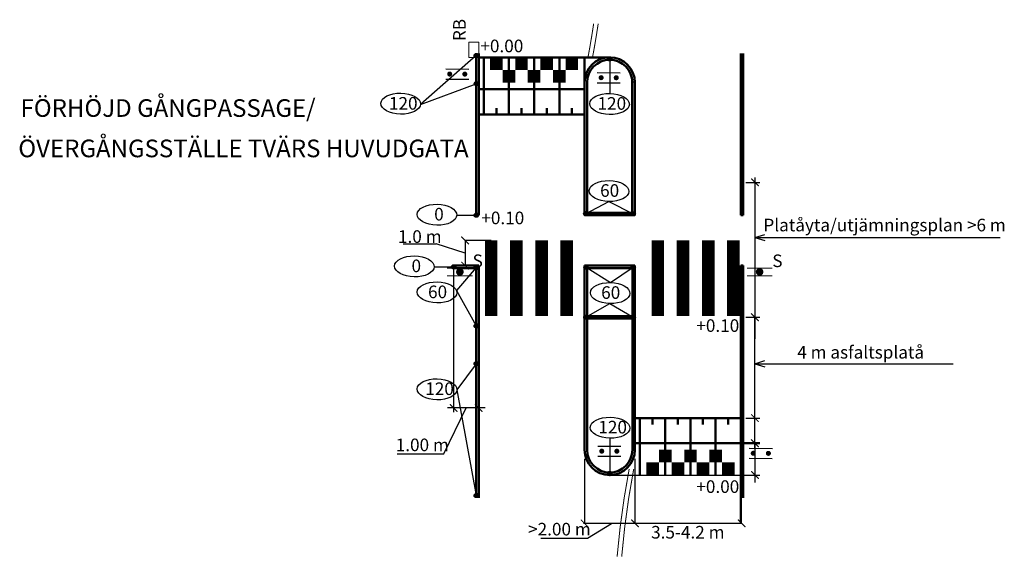
# Model space of a CAD drawing. Units: metres. Extents: x -532 to 572, y 98 to 376.
# Drawn here: x 376 to 572, y 269 to 376 of the extents above; entities that cross this region are included whole.
import ezdxf

# ---------------------------------------------------------------- set-up
doc = ezdxf.new("R2010")
doc.units = ezdxf.units.M
doc.header["$LTSCALE"] = 0.05
doc.layers.get('0').update_dxf_attribs({"linetype": 'CONTINUOUS'})
for name, color, linetype in [('--------D2-', 4, 'CONTINUOUS'), ('--------V6-', 3, 'CONTINUOUS'), ('L-DEE111EJN', 1, 'CONTINUOUS'), ('Nytt_Trafikanordning_Mittlinje_Hel_01', 90, 'CONTINUOUS'), ('Nytt_Trafikanordning_Vägmärkesstolpe', 6, 'CONTINUOUS')]:
    doc.layers.add(name, color=color, linetype=linetype)
for name, color, linetype, lineweight in [('L-------D3-', 1, 'CONTINUOUS', 25), ('L-DC----EFN', 4, 'KANTSTOD', 50), ('L-DE----T1-', 1, 'CONTINUOUS', 25), ('L-DE----T4-', 1, 'CONTINUOUS', 25), ('L-DEC---EIN', 245, 'KANTSTOD', 50), ('L-DEF01-EIN', 230, 'CONTINUOUS', 18), ('R-P-----T1-', 1, 'CONTINUOUS', 25), ('R-P-----T4-', 1, 'CONTINUOUS', 25), ('R-PDB5--EJN', 114, 'CONTINUOUS', 18)]:
    doc.layers.add(name, color=color, linetype=linetype, lineweight=lineweight)
doc.layers.add('L-DCG--EJN', color=4, linetype='CONTINUOUS', plot=False)
doc.styles.add('Beteckningar', font='isocp2.shx')
doc.styles.add('isocp', font='isocp.shx')
doc.linetypes.add('KANTSTOD', pattern='A,2.5,-0.001,[7,ke_lineshapes.shx,S=0.75,R=0,X=0,Y=0]', length=2.501)

# ---------------------------------------------------------------- blocks, each defined once
blk = doc.blocks.new('_ArchTick')
at = {"color": 0, "linetype": 'ByBlock', "const_width": 0.15}
blk.add_lwpolyline([(-0.5, -0.5), (0.5, 0.5)], dxfattribs=at)
blk = doc.blocks.new('DB')
at = {"color": 0, "linetype": 'ByBlock', "lineweight": -2}
blk.add_lwpolyline([(-0.3, -0.2), (0.3, -0.2), (0.3, 0.2), (-0.3, 0.2)], close=True, dxfattribs=at)
at = {"layer": 'R-P-----T1-', "style": 'Beteckningar', "flags": 8}
blk.add_attdef('BET', (0.347, 0.321), '', height=0.5, dxfattribs=at)
at = {"layer": 'R-P-----T4-', "style": 'Beteckningar'}
blk.add_attdef('ID', (0.347, -0.347), '', height=0.5, dxfattribs=at)
blk = doc.blocks.new('*U6')
at = {"color": 0, "linetype": 'ByBlock', "lineweight": -2}
for p, q in [((-0.5, 0.15), (0.5, 0.15)), ((-0.5, -0.15), (0.5, -0.15))]:
    blk.add_line(p, q, dxfattribs=at)
at = {"color": 0, "linetype": 'ByBlock', "lineweight": -2, "const_width": 0.15}
blk.add_lwpolyline([(-0.075, 0, 1), (0.075, 0, 1)], format="xyb", close=True, dxfattribs=at)
at = {"layer": 'L-DE----T1-', "style": 'Beteckningar'}
blk.add_attdef('BET', (0.504, 0.191), '', height=0.5, dxfattribs=at)
at = {"layer": 'L-DE----T4-', "style": 'Beteckningar'}
blk.add_attdef('ID', (0.504, -0.627), '', height=0.5, dxfattribs=at)
blk = doc.blocks.new('GMVSMT22N')
for p, q in [((-3.79, 1), (0.79, 1)), ((-3.79, -1), (0.79, -1))]:
    blk.add_line(p, q)
at = {"linetype": 'Continuous', "const_width": 0.5}
for points in [[(-3.25, 0, 1), (-2.75, 0, 1)], [(-0.25, 0, 1), (0.25, 0, 1)]]:
    blk.add_lwpolyline(points, format="xyb", close=True, dxfattribs=at)

msp = doc.modelspace()

# ---------------------------------------------------------------- hatches: boundary and pattern name
at = {"layer": 'L-------D3-', "true_color": 0xfabe5d}
h = msp.add_hatch(color=31, dxfattribs=at)
h.dxf.hatch_style = 1
h.paths.add_polyline_path([(467.16, 369.04, 1), (466.32, 369.04, 1)])
h = msp.add_hatch(color=31, dxfattribs=at)
h.dxf.hatch_style = 1
h.paths.add_polyline_path([(493.66, 368.4, 1), (492.82, 368.4, 1)])
h = msp.add_hatch(color=31, dxfattribs=at)
h.dxf.hatch_style = 1
h.paths.add_polyline_path([(467.17, 363.46, 1), (466.33, 363.46, 1)])
h = msp.add_hatch(color=31, dxfattribs=at)
h.dxf.hatch_style = 1
h.paths.add_polyline_path([(467.16, 337.37, 1), (466.32, 337.37, 1)])
h = msp.add_hatch(color=31, dxfattribs=at)
h.dxf.hatch_style = 1
h.paths.add_polyline_path([(488.88, 337.66, 1), (488.04, 337.66, 1)])
h = msp.add_hatch(color=31, dxfattribs=at)
h.dxf.hatch_style = 1
h.paths.add_polyline_path([(498.34, 337.64, 1), (497.5, 337.64, 1)])
h = msp.add_hatch(color=31, dxfattribs=at)
h.dxf.hatch_style = 1
h.paths.add_polyline_path([(461.82, 327.12, 1), (462.66, 327.12, 1)])
h = msp.add_hatch(color=31, dxfattribs=at)
h.dxf.hatch_style = 1
h.paths.add_polyline_path([(467.16, 327.01, 1), (466.32, 327.01, 1)])
h = msp.add_hatch(color=31, dxfattribs=at)
h.dxf.hatch_style = 1
h.paths.add_polyline_path([(488.95, 327.05, 1), (488.11, 327.05, 1)])
h = msp.add_hatch(color=31, dxfattribs=at)
h.dxf.hatch_style = 1
h.paths.add_polyline_path([(498.32, 327.06, 1), (497.48, 327.06, 1)])
h = msp.add_hatch(color=31, dxfattribs=at)
h.dxf.hatch_style = 1
h.paths.add_polyline_path([(488.93, 317.13, 1), (488.09, 317.13, 1)])
h = msp.add_hatch(color=31, dxfattribs=at)
h.dxf.hatch_style = 1
h.paths.add_polyline_path([(498.32, 317.12, 1), (497.48, 317.12, 1)])
h = msp.add_hatch(color=31, dxfattribs=at)
h.dxf.hatch_style = 1
h.paths.add_polyline_path([(467.16, 315.41, 1), (466.32, 315.41, 1)])
h = msp.add_hatch(color=31, dxfattribs=at)
h.dxf.hatch_style = 1
h.paths.add_polyline_path([(467.16, 307.91, 1), (466.32, 307.91, 1)])
h = msp.add_hatch(color=31, dxfattribs=at)
h.dxf.hatch_style = 1
h.paths.add_polyline_path([(493.66, 286.11, 1), (492.82, 286.11, 1)])
h = msp.add_hatch(color=31, dxfattribs=at)
h.dxf.hatch_style = 1
h.paths.add_polyline_path([(467.16, 281.75, 1), (466.32, 281.75, 1)])

# ---------------------------------------------------------------- linework, layer by layer
at = {"layer": '--------D2-'}
for p, q in [((522.06, 344.88), (522.06, 312.86)), ((520.24, 343.88), (523.06, 343.88)), ((464.52, 332.37), (464.52, 327.37)), ((522.06, 332.94), (524.03, 333.54)), ((522.06, 332.94), (524.82, 332.94)), ((522.06, 332.94), (524.82, 332.94)), ((522.06, 332.94), (524.03, 332.34)), ((524.82, 332.94), (570.77, 332.94)), ((464.52, 329.87), (458.79, 331.68)), ((462.24, 326.67), (462.24, 298.29)), ((520.24, 317.12), (523.06, 317.12)), ((522.06, 291.12), (522.06, 317.12)), ((522.06, 307.91), (524.03, 308.51)), ((522.06, 307.91), (561.4, 307.91)), ((522.06, 307.91), (524.03, 307.31)), ((468.48, 299.12), (461.04, 299.12)), ((519.24, 297.12), (519.24, 285.82)), ((520.24, 297.12), (523.06, 297.12)), ((522.06, 292.12), (522.06, 293.62)), ((520.74, 292.12), (523.06, 292.12)), ((522.06, 292.12), (522.06, 285.82)), ((522.06, 292.12), (522.06, 285.82)), ((488.24, 289.01), (488.24, 276.23)), ((498.24, 289.01), (498.24, 276.23)), ((493.25, 285.82), (523.06, 285.82)), ((522.06, 285.82), (522.06, 284.32)), ((498.44, 276.23), (488.04, 276.23)), ((519.44, 276.23), (498.04, 276.23))]:
    msp.add_line(p, q, dxfattribs=at)
for points in [[(488.24, 357.37), (467.24, 357.37)], [(488.24, 337.37), (488.75, 337.37)], [(452.24, 331.68), (458.79, 331.68)], [(451.06, 290.01), (460.3, 290.01), (464.76, 299.12)], [(479.59, 273.29), (488.83, 273.29), (493.61, 276.23)]]:
    msp.add_lwpolyline(points, dxfattribs=at)
at = {"layer": '--------D2-', "const_width": 2.5}
msp.add_lwpolyline([(469.7, 317.37), (469.7, 322.19)], dxfattribs=at)
at = {"layer": 'L-------D3-'}
for points in [[(466.74, 369.04), (455.67, 359.36), (466.75, 363.46)], [(493.24, 368.4), (493.24, 361.51)], [(488.46, 337.66), (493.07, 340.08), (497.92, 337.64)], [(462.87, 337.37), (466.74, 337.37)], [(458.38, 327.12), (462.24, 327.12)], [(466.74, 327.01), (462.8, 322.4), (466.74, 315.41)], [(488.53, 327.05), (493.36, 323.99), (497.9, 327.06)], [(488.51, 317.13), (493.27, 319.83), (497.9, 317.12)], [(466.74, 307.91), (462.88, 302.74), (466.74, 281.75)], [(493.24, 293.12), (493.24, 286.33)]]:
    msp.add_lwpolyline(points, dxfattribs=at)
for centre in [(466.74, 369.04), (493.24, 368.4), (466.75, 363.46), (466.74, 337.37), (488.46, 337.66), (497.92, 337.64), (462.24, 327.12), (466.74, 327.01), (488.53, 327.05), (497.9, 327.06), (488.51, 317.13), (497.9, 317.12), (466.74, 315.41), (466.74, 307.91), (493.24, 286.11), (466.74, 281.75)]:
    msp.add_circle(centre, 0.42, dxfattribs=at)
for centre in [(451.74, 359.5), (493.2, 359.43), (493.11, 342.16), (458.94, 337.45), (454.45, 327.2), (458.95, 322.05), (493.32, 321.91), (458.95, 302.82), (493.31, 295.2)]:
    msp.add_ellipse(centre, major_axis=(3.93, -0.08), ratio=0.529343, dxfattribs=at)
at = {"layer": 'L-DC----EFN'}
for p, q in [((468.24, 357.37), (468.24, 368.67)), ((473.24, 357.37), (473.24, 368.67)), ((478.24, 357.37), (478.24, 368.67)), ((483.24, 357.37), (483.24, 368.67)), ((470.74, 357.37), (470.74, 358.62)), ((475.74, 357.37), (475.74, 358.62)), ((480.74, 357.37), (480.74, 358.62)), ((485.74, 357.37), (485.74, 358.62)), ((499.24, 297.12), (499.24, 285.82)), ((501.74, 297.12), (501.74, 295.87)), ((504.24, 297.12), (504.24, 285.82)), ((506.74, 297.12), (506.74, 295.87)), ((509.24, 297.12), (509.24, 285.82)), ((511.74, 297.12), (511.74, 295.87)), ((514.24, 297.12), (514.24, 285.82)), ((516.74, 297.12), (516.74, 295.87)), ((515.45, 292.12), (523.06, 292.12))]:
    msp.add_line(p, q, dxfattribs=at)
for points in [[(493.23, 368.67), (467.24, 368.67)], [(488.24, 368.67), (488.24, 357.37)], [(488.24, 362.35), (467.24, 362.35)], [(488.24, 357.37), (467.24, 357.37)], [(519.24, 297.12), (498.24, 297.12)], [(519.24, 297.12), (498.24, 297.12)], [(519.24, 292.12), (498.24, 292.12)]]:
    msp.add_lwpolyline(points, dxfattribs=at)
at = {"layer": 'L-DCG--EJN'}
msp.add_lwpolyline([(469.7, 332.37), (464.52, 332.37)], dxfattribs=at)
at = {"layer": 'L-DEC---EIN'}
for p, q in [((466.74, 369.47), (466.74, 337.37)), ((467.24, 369.47), (467.24, 337.37)), ((488.23, 337.37), (488.23, 363.69)), ((519.24, 359.95), (519.24, 341.36)), ((519.74, 359.95), (519.74, 341.36)), ((519.74, 337.37), (519.24, 337.37)), ((467.24, 327.37), (462.24, 327.37)), ((462.24, 327.37), (462.24, 326.87)), ((466.74, 326.87), (462.24, 326.87)), ((466.74, 327.37), (466.74, 281.29)), ((467.24, 327.37), (467.24, 281.29)), ((467.24, 326.68), (467.24, 298.24)), ((519.24, 323.86), (519.24, 285.37)), ((519.74, 323.86), (519.74, 285.37))]:
    msp.add_line(p, q, dxfattribs=at)
for points in [[(519.24, 369.47), (519.24, 337.37)], [(519.74, 369.47), (519.74, 337.37)], [(488.74, 363.88), (488.73, 337.37)], [(497.72, 363.95), (497.72, 337.37)], [(498.22, 363.97), (498.22, 337.37)], [(466.74, 337.37), (467.24, 337.37)], [(497.74, 337.87), (488.75, 337.87)], [(497.74, 337.37), (488.75, 337.37)], [(497.74, 337.37), (498.25, 337.37)], [(488.24, 327.37), (488.24, 290.82)], [(488.24, 327.37), (488.75, 327.37)], [(488.75, 327.37), (488.74, 290.82)], [(497.74, 327.37), (488.75, 327.37)], [(497.74, 326.87), (488.75, 326.87)], [(497.74, 327.37), (497.74, 290.82)], [(497.74, 327.37), (498.25, 327.37)], [(498.24, 327.37), (498.24, 290.82)], [(519.24, 327.37), (519.24, 276.23)], [(519.24, 327.37), (519.75, 327.37)], [(519.74, 327.37), (519.74, 281.29)], [(497.74, 317.37), (488.75, 317.37)], [(497.74, 316.87), (488.75, 316.87)]]:
    msp.add_lwpolyline(points, dxfattribs=at)
for centre, radius, start, end in [((493.23, 363.69), 5, 0, 180), ((493.23, 363.69), 4.5, 0, 180), ((493.24, 290.82), 5, 180, 0), ((493.24, 290.82), 4.5, 180, 0)]:
    msp.add_arc(centre, radius, start, end, dxfattribs=at)
at = {"layer": 'L-DEE111EJN', "color": 7, "const_width": 2.5}
for points in [[(470.72, 368.66), (470.72, 366.16)], [(475.72, 368.66), (475.72, 366.16)], [(480.72, 368.66), (480.72, 366.16)], [(485.72, 368.66), (485.72, 366.16)], [(473.22, 366.16), (473.22, 363.66)], [(478.22, 366.16), (478.22, 363.66)], [(483.22, 366.16), (483.22, 363.66)], [(469.7, 317.37), (469.7, 332.37)], [(474.7, 317.37), (474.7, 332.37)], [(479.7, 317.37), (479.7, 332.37)], [(484.7, 317.37), (484.7, 332.37)], [(502.79, 317.37), (502.79, 332.37)], [(507.79, 317.37), (507.79, 332.37)], [(512.79, 317.37), (512.79, 332.37)], [(517.79, 317.37), (517.79, 332.37)], [(504.27, 290.83), (504.27, 288.33)], [(509.27, 290.83), (509.27, 288.33)], [(514.27, 290.83), (514.27, 288.33)], [(501.77, 288.33), (501.77, 285.83)], [(506.77, 288.33), (506.77, 285.83)], [(511.77, 288.33), (511.77, 285.83)], [(516.77, 288.33), (516.77, 285.83)]]:
    msp.add_lwpolyline(points, dxfattribs=at)
at = {"layer": 'Nytt_Trafikanordning_Mittlinje_Hel_01', "color": 22, "linetype": 'Continuous', "true_color": 0xc2240f, "const_width": 0.2}
for points in [[(488.87, 368.41, 0.010368), (490.05, 375.38, 0.005411)], [(489.77, 368.41, 0.010368), (490.95, 375.38, 0.005378)], [(497.1, 287.03, 0.025842), (494.7, 269.6, 0.009023)], [(498, 287.03, 0.025836), (495.61, 269.6, 0.009068)]]:
    msp.add_lwpolyline(points, format="xyb", dxfattribs=at)

# ---------------------------------------------------------------- block references
at = {"layer": '--------D2-', "xscale": 1.5, "yscale": 1.5, "zscale": 1.5}
for p, rotation in [((522.06, 343.88), 90), ((464.52, 332.37), 90), ((464.52, 327.37), 90), ((522.06, 317.12), 90), ((462.24, 299.12), 90), ((467.24, 299.12), 90), ((522.06, 297.12), 270), ((522.06, 297.12), 90), ((522.06, 292.12), 270), ((522.06, 292.12), 270), ((522.06, 285.82), 90), ((488.24, 276.23), 90), ((498.24, 276.23), 90), ((519.44, 276.23), 90)]:
    msp.add_blockref('_ArchTick', p, dxfattribs=dict(at, rotation=rotation))
at = {"layer": 'L-DEF01-EIN', "xscale": 5, "yscale": 5, "zscale": 5}
for p in [(463.49, 326.12), (522.99, 326.12)]:
    msp.add_blockref('*U6', p, dxfattribs=at).add_auto_attribs({'BET': 'S'})
at = {"layer": 'Nytt_Trafikanordning_Vägmärkesstolpe', "color": 22, "true_color": 0xc2240f, "rotation": 359.7004703315837}
for p in [(464.47, 365.36), (494.53, 364.64), (494.65, 290.54), (524.73, 290.12)]:
    msp.add_blockref('GMVSMT22N', p, dxfattribs=at)
at = {"layer": 'R-PDB5--EJN', "xscale": 5, "yscale": 5, "zscale": 5, "rotation": 89.99999999999999}
msp.add_blockref('DB', (466.26, 370.17), dxfattribs=at).add_auto_attribs({'BET': 'RB'})

# ---------------------------------------------------------------- texts
at = {"layer": '--------D2-', "char_height": 2.5, "attachment_point": 5, "style": 'isocp'}
for s, insert in [('\\A1;Platåyta/utjämningsplan >6 m', (547.8, 335.42)), ('\\A1;1.0 m ', (455.53, 333.13)), ('\\A1;4 m asfaltsplatå', (543.05, 310.18)), ('\\A1;1.00 m', (456.03, 291.8)), ('\\A1;>2.00 m', (483.25, 275.08)), ('\\A1;3.5-4.2 m', (508.74, 274.47))]:
    msp.add_mtext(s, dxfattribs=dict(at, insert=insert))
at = {"layer": '--------V6-', "style": 'isocp'}
for s, p in [('FÖRHÖJD GÅNGPASSAGE/', (376.27, 356.88)), ('%%UÖVERGÅNGSSTÄLLE TVÄRS HUVUDGATA', (375.83, 348.87))]:
    msp.add_text(s, height=3.5, dxfattribs=at).set_placement(p)
at = {"layer": 'L-------D3-', "style": 'isocp'}
for s, p in [('+0.00', (467.56, 369.7)), ('120', (449.41, 358.31)), ('120', (490.81, 358.29)), ('60', (491.33, 341.02)), ('0', (458.39, 336.32)), ('+0.10', (467.75, 335.58)), ('0', (453.89, 326.07)), ('60', (457.17, 320.91)), ('60', (491.54, 320.77)), ('+0.10', (510.43, 314.22)), ('120', (456.62, 301.69)), ('120', (490.98, 294.07)), ('+0.00', (510.43, 282.27))]:
    msp.add_text(s, height=2.5, dxfattribs=at).set_placement(p)

doc.saveas('drawing.dxf')
